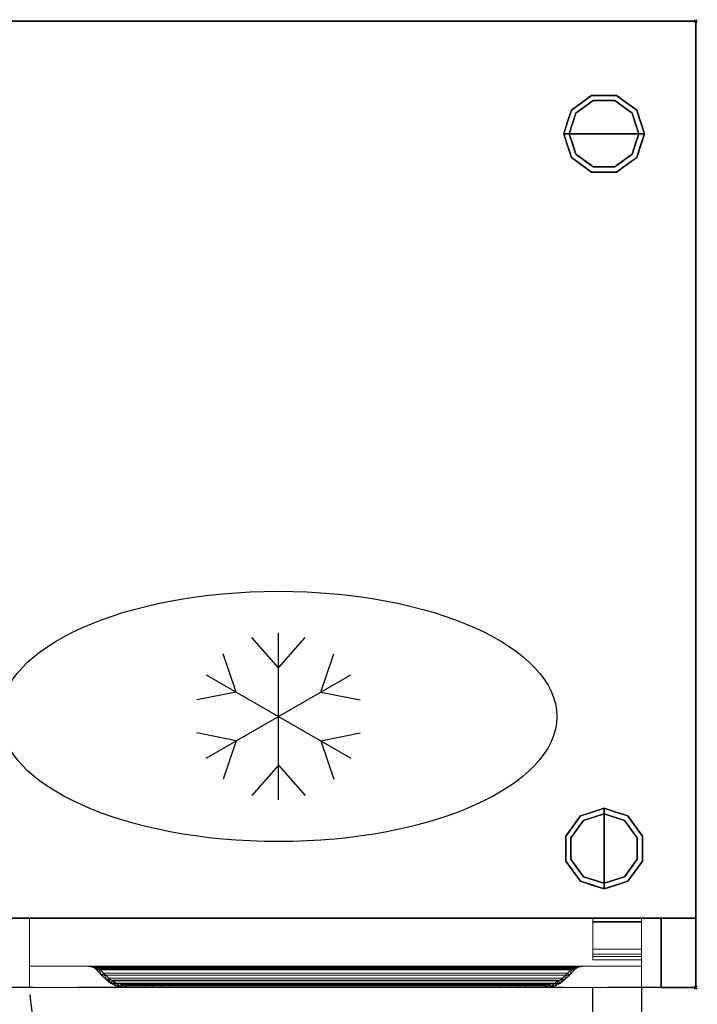
# Model space of a CAD drawing. Units: millimetres. Extents: x -1 to 1796, y -1098 to 1.
# Drawn here: x 1309 to 1796, y -707 to 1 of the extents above; entities that cross this region are included whole.
import ezdxf

# ---------------------------------------------------------------- set-up
doc = ezdxf.new("R2010")
doc.units = ezdxf.units.MM
doc.header["$PDMODE"] = 3
doc.linetypes.add('NASCOSTA', pattern=[9.525, 6.35, -3.175])
for name, color, linetype in [('IQ_200_3D', 1, 'Continuous'), ('IQ_204_2D', 7, 'Continuous'), ('IQ_204_3D', 7, 'Continuous'), ('IQ_INS_3D', 3, 'Continuous')]:
    doc.layers.add(name, color=color, linetype=linetype)

# ---------------------------------------------------------------- blocks, each defined once
blk = doc.blocks.new('hpp_sd_r_2d')
at = {"layer": 'IQ_204_2D', "linetype": 'NASCOSTA', "ltscale": 10}
for p, q in [((405, -403), (405, 0)), ((440, 0), (440, -403)), ((440, -403), (405, -403))]:
    blk.add_line(p, q, dxfattribs=at)
blk.add_arc((441, 38.39), 442.86, 185.62267, 265.33696, dxfattribs=at)
blk = doc.blocks.new('hpp_sd_r_3d')
at = {"layer": 'IQ_200_3D', "lineweight": 9}
mesh = blk.add_polyface(dxfattribs=at)
corners = [(0, -50, 568.83), (0, -50, 47), (0, 0, 47), (0, 0, 675), (0, -34.6, 675), (0, -34.6, 626.33)]
mesh.append_faces([[corners[k] for k in face] for face in [(5, 3, 0)]], dxfattribs={"vtx0": -1, "vtx1": -1})
mesh.append_faces([[corners[k] for k in face] for face in [(5, 4, 3)]], dxfattribs={"vtx2": -1})
mesh.append_faces([[corners[k] for k in face] for face in [(3, 2, 1, 0)]], dxfattribs={"vtx3": -1})
mesh = blk.add_polyface(dxfattribs=at)
corners = [(0, 0, 47), (0, -50, 47), (440, -50, 47), (440, 0, 47)]
mesh.append_faces([[corners[k] for k in face] for face in [(3, 2, 1, 0)]])
mesh = blk.add_polyface(dxfattribs=at)
corners = [(0, 0, 675), (0, 0, 47), (440, 0, 47), (440, 0, 675)]
mesh.append_faces([[corners[k] for k in face] for face in [(3, 2, 1, 0)]])
mesh = blk.add_polyface(dxfattribs=at)
corners = [(0, -34.6, 675), (0, 0, 675), (440, 0, 675), (440, -34.6, 675)]
mesh.append_faces([[corners[k] for k in face] for face in [(3, 2, 1, 0)]])
mesh = blk.add_polyface(dxfattribs=at)
corners = [(440, -50, 568.83), (440, -34.6, 626.33), (440, -34.6, 675), (440, 0, 675), (440, 0, 47), (440, -50, 47)]
mesh.append_faces([[corners[k] for k in face] for face in [(4, 3, 1, 0)]], dxfattribs={"vtx1": -1, "vtx3": -1})
mesh.append_faces([[corners[k] for k in face] for face in [(3, 2, 1), (0, 5, 4)]], dxfattribs={"vtx2": -1})
mesh = blk.add_polyface(dxfattribs=at)
corners = [(440, -34.6, 626.33), (0, -34.6, 626.33), (0, -34.6, 675), (440, -34.6, 675), (48.27, -34.6, 656.6), (391.73, -34.6, 656.6), (392.86, -34.6, 657.73), (395.04, -34.6, 659.62), (397.47, -34.6, 661.17), (400.09, -34.6, 662.35), (39.91, -34.6, 662.35), (42.53, -34.6, 661.17), (44.96, -34.6, 659.62), (47.14, -34.6, 657.73)]
mesh.append_faces([[corners[k] for k in face] for face in [(10, 13, 12, 11)]], dxfattribs={"vtx0": -1})
mesh.append_faces([[corners[k] for k in face] for face in [(13, 10, 1, 4)]], dxfattribs={"vtx0": -1, "vtx1": -1, "vtx2": -1})
mesh.append_faces([[corners[k] for k in face] for face in [(9, 3, 2, 10), (9, 0, 3)]], dxfattribs={"vtx0": -1, "vtx2": -1})
mesh.append_faces([[corners[k] for k in face] for face in [(7, 6, 9, 8)]], dxfattribs={"vtx1": -1})
mesh.append_faces([[corners[k] for k in face] for face in [(2, 1, 10)]], dxfattribs={"vtx1": -1, "vtx2": -1})
mesh.append_faces([[corners[k] for k in face] for face in [(6, 5, 0, 9)]], dxfattribs={"vtx1": -1, "vtx2": -1, "vtx3": -1})
mesh.append_faces([[corners[k] for k in face] for face in [(1, 0, 5, 4)]], dxfattribs={"vtx1": -1, "vtx3": -1})
mesh = blk.add_polyface(dxfattribs=at)
corners = [(0, -50, 568.83), (0, -34.6, 626.33), (440, -34.6, 626.33), (440, -50, 568.83)]
mesh.append_faces([[corners[k] for k in face] for face in [(3, 2, 1, 0)]])
mesh = blk.add_polyface(dxfattribs=at)
corners = [(48.27, -37.26, 656.6), (47.73, -36.73, 657.14), (47.14, -36.25, 657.73), (45.05, -35.22, 659.55), (42.6, -34.74, 661.13), (39.91, -34.6, 662.35), (400.09, -34.6, 662.35), (397.4, -34.74, 661.13), (394.95, -35.22, 659.55), (392.86, -36.25, 657.73), (392.27, -36.73, 657.14), (391.73, -37.26, 656.6)]
mesh.append_faces([[corners[k] for k in face] for face in [(5, 4, 7, 6)]], dxfattribs={"vtx1": -1})
mesh.append_faces([[corners[k] for k in face] for face in [(4, 3, 8, 7), (9, 8, 3, 2), (2, 1, 10, 9)]], dxfattribs={"vtx1": -1, "vtx3": -1})
mesh.append_faces([[corners[k] for k in face] for face in [(1, 0, 11, 10)]], dxfattribs={"vtx3": -1})
mesh = blk.add_polyface(dxfattribs=at)
corners = [(39.91, -34.6, 662.35), (42.6, -34.74, 661.13), (45.05, -35.22, 659.55), (47.14, -36.25, 657.73), (47.14, -34.6, 657.73), (44.96, -34.6, 659.62), (42.53, -34.6, 661.17), (41, -34.66, 661.86), (47.14, -35.09, 657.73), (41.02, -34.6, 661.85)]
mesh.append_faces([[corners[k] for k in face] for face in [(8, 5, 4)]], dxfattribs={"vtx0": -1})
mesh.append_faces([[corners[k] for k in face] for face in [(2, 5, 8)]], dxfattribs={"vtx0": -1, "vtx1": -1, "vtx2": -1})
mesh.append_faces([[corners[k] for k in face] for face in [(1, 6, 5), (6, 1, 7)]], dxfattribs={"vtx0": -1, "vtx2": -1})
mesh.append_faces([[corners[k] for k in face] for face in [(2, 1, 5), (9, 6, 7)]], dxfattribs={"vtx1": -1, "vtx2": -1})
mesh.append_faces([[corners[k] for k in face] for face in [(8, 3, 2), (7, 0, 9)]], dxfattribs={"vtx2": -1})
mesh = blk.add_polyface(dxfattribs=at)
corners = [(47.14, -34.6, 657.73), (47.14, -36.25, 657.73), (47.73, -36.73, 657.14), (48.27, -37.26, 656.6), (51.89, -41.01, 652.98), (55.64, -44.62, 649.23), (58.6, -46.91, 646.27), (61.95, -48.61, 642.92), (65.55, -49.65, 639.32), (69.28, -50, 635.59), (83.58, -50, 621.29), (83.58, -48, 621.29), (69.28, -48, 635.59), (65.92, -47.68, 638.95), (62.68, -46.75, 642.19), (59.67, -45.22, 645.2), (57, -43.16, 647.87), (53.3, -39.59, 651.57), (49.73, -35.89, 655.14), (49.03, -35.21, 655.84), (48.27, -34.6, 656.6)]
mesh.append_faces([[corners[k] for k in face] for face in [(8, 13, 9), (6, 15, 7), (14, 7, 15), (3, 18, 4), (19, 2, 20)]], dxfattribs={"vtx0": -1, "vtx1": -1})
mesh.append_faces([[corners[k] for k in face] for face in [(9, 13, 12), (14, 8, 7), (19, 3, 2), (20, 2, 1)]], dxfattribs={"vtx0": -1, "vtx2": -1})
mesh.append_faces([[corners[k] for k in face] for face in [(16, 15, 6), (14, 13, 8), (17, 16, 5), (6, 5, 16), (18, 17, 4), (5, 4, 17), (19, 18, 3)]], dxfattribs={"vtx1": -1, "vtx2": -1})
mesh.append_faces([[corners[k] for k in face] for face in [(1, 0, 20)]], dxfattribs={"vtx2": -1})
mesh.append_faces([[corners[k] for k in face] for face in [(12, 11, 10, 9)]], dxfattribs={"vtx3": -1})
mesh = blk.add_polyface(dxfattribs=at)
corners = [(390.27, -35.89, 655.14), (390.97, -35.21, 655.84), (391.73, -34.6, 656.6), (48.27, -34.6, 656.6), (49.03, -35.21, 655.84), (49.73, -35.89, 655.14)]
mesh.append_faces([[corners[k] for k in face] for face in [(1, 0, 5, 4), (4, 3, 2, 1)]], dxfattribs={"vtx3": -1})
mesh = blk.add_polyface(dxfattribs=at)
corners = [(391.73, -34.6, 656.6), (390.97, -35.21, 655.84), (390.27, -35.89, 655.14), (386.7, -39.59, 651.57), (383, -43.16, 647.87), (380.33, -45.22, 645.2), (377.32, -46.75, 642.19), (374.08, -47.68, 638.95), (370.72, -48, 635.59), (356.42, -48, 621.29), (356.42, -50, 621.29), (370.72, -50, 635.59), (374.45, -49.65, 639.32), (378.05, -48.61, 642.92), (381.4, -46.91, 646.27), (384.36, -44.62, 649.23), (388.11, -41.01, 652.98), (391.73, -37.26, 656.6), (392.27, -36.73, 657.14), (392.86, -36.25, 657.73), (392.86, -34.6, 657.73)]
mesh.append_faces([[corners[k] for k in face] for face in [(8, 11, 10, 9)]], dxfattribs={"vtx0": -1})
mesh.append_faces([[corners[k] for k in face] for face in [(4, 14, 5), (18, 0, 19), (0, 18, 1), (3, 15, 4), (14, 4, 15)]], dxfattribs={"vtx0": -1, "vtx1": -1})
mesh.append_faces([[corners[k] for k in face] for face in [(6, 13, 12), (13, 6, 5), (11, 8, 7), (7, 12, 11), (2, 17, 16)]], dxfattribs={"vtx0": -1, "vtx2": -1})
mesh.append_faces([[corners[k] for k in face] for face in [(14, 13, 5), (7, 6, 12), (18, 17, 1), (16, 15, 3), (3, 2, 16), (2, 1, 17)]], dxfattribs={"vtx1": -1, "vtx2": -1})
mesh.append_faces([[corners[k] for k in face] for face in [(0, 20, 19)]], dxfattribs={"vtx2": -1})
mesh = blk.add_polyface(dxfattribs=at)
corners = [(392.86, -34.6, 657.73), (392.86, -36.25, 657.73), (394.95, -35.22, 659.55), (397.4, -34.74, 661.13), (400.09, -34.6, 662.35), (397.47, -34.6, 661.17), (395.04, -34.6, 659.62), (392.86, -35.09, 657.73), (399, -34.66, 661.86), (398.98, -34.6, 661.85)]
mesh.append_faces([[corners[k] for k in face] for face in [(6, 7, 0), (7, 2, 1)]], dxfattribs={"vtx0": -1})
mesh.append_faces([[corners[k] for k in face] for face in [(2, 7, 6)]], dxfattribs={"vtx0": -1, "vtx1": -1, "vtx2": -1})
mesh.append_faces([[corners[k] for k in face] for face in [(8, 5, 9)]], dxfattribs={"vtx0": -1, "vtx2": -1})
mesh.append_faces([[corners[k] for k in face] for face in [(8, 3, 5), (6, 5, 3), (3, 2, 6)]], dxfattribs={"vtx1": -1, "vtx2": -1})
mesh.append_faces([[corners[k] for k in face] for face in [(9, 4, 8)]], dxfattribs={"vtx2": -1})
mesh = blk.add_polyface(dxfattribs=at)
corners = [(391.73, -37.26, 656.6), (388.11, -41.01, 652.98), (384.36, -44.62, 649.23), (55.64, -44.62, 649.23), (51.89, -41.01, 652.98), (48.27, -37.26, 656.6)]
mesh.append_faces([[corners[k] for k in face] for face in [(1, 0, 5, 4), (4, 3, 2, 1)]], dxfattribs={"vtx3": -1})
mesh = blk.add_polyface(dxfattribs=at)
corners = [(383, -43.16, 647.87), (386.7, -39.59, 651.57), (390.27, -35.89, 655.14), (49.73, -35.89, 655.14), (53.3, -39.59, 651.57), (57, -43.16, 647.87)]
mesh.append_faces([[corners[k] for k in face] for face in [(1, 0, 5, 4), (4, 3, 2, 1)]], dxfattribs={"vtx3": -1})
mesh = blk.add_polyface(dxfattribs=at)
corners = [(384.36, -44.62, 649.23), (381.4, -46.91, 646.27), (378.05, -48.61, 642.92), (374.45, -49.65, 639.32), (370.72, -50, 635.59), (69.28, -50, 635.59), (65.55, -49.65, 639.32), (61.95, -48.61, 642.92), (58.6, -46.91, 646.27), (55.64, -44.62, 649.23)]
mesh.append_faces([[corners[k] for k in face] for face in [(4, 3, 6, 5)]], dxfattribs={"vtx1": -1})
mesh.append_faces([[corners[k] for k in face] for face in [(2, 1, 8, 7), (7, 6, 3, 2)]], dxfattribs={"vtx1": -1, "vtx3": -1})
mesh.append_faces([[corners[k] for k in face] for face in [(1, 0, 9, 8)]], dxfattribs={"vtx3": -1})
mesh = blk.add_polyface(dxfattribs=at)
corners = [(370.72, -48, 635.59), (374.08, -47.68, 638.95), (377.32, -46.75, 642.19), (380.33, -45.22, 645.2), (383, -43.16, 647.87), (57, -43.16, 647.87), (59.67, -45.22, 645.2), (62.68, -46.75, 642.19), (65.92, -47.68, 638.95), (69.28, -48, 635.59)]
mesh.append_faces([[corners[k] for k in face] for face in [(9, 8, 1, 0)]], dxfattribs={"vtx1": -1})
mesh.append_faces([[corners[k] for k in face] for face in [(2, 1, 8, 7), (7, 6, 3, 2)]], dxfattribs={"vtx1": -1, "vtx3": -1})
mesh.append_faces([[corners[k] for k in face] for face in [(6, 5, 4, 3)]], dxfattribs={"vtx3": -1})
mesh = blk.add_polyface(dxfattribs=at)
corners = [(338.74, -48, 613.97), (345.21, -48, 614.82), (351.24, -48, 617.32), (356.42, -48, 621.29), (370.72, -48, 635.59), (69.28, -48, 635.59), (83.58, -48, 621.29), (88.76, -48, 617.32), (94.79, -48, 614.82), (101.26, -48, 613.97)]
mesh.append_faces([[corners[k] for k in face] for face in [(6, 9, 8, 7)]], dxfattribs={"vtx0": -1})
mesh.append_faces([[corners[k] for k in face] for face in [(4, 9, 6, 5)]], dxfattribs={"vtx0": -1, "vtx1": -1})
mesh.append_faces([[corners[k] for k in face] for face in [(9, 4, 3, 0)]], dxfattribs={"vtx0": -1, "vtx2": -1})
mesh.append_faces([[corners[k] for k in face] for face in [(2, 1, 0, 3)]], dxfattribs={"vtx2": -1})
mesh = blk.add_polyface(dxfattribs=at)
corners = [(83.58, -50, 621.29), (88.76, -50, 617.32), (94.79, -50, 614.82), (101.26, -50, 613.97), (101.26, -48, 613.97), (94.79, -48, 614.82), (88.76, -48, 617.32), (83.58, -48, 621.29)]
mesh.append_faces([[corners[k] for k in face] for face in [(7, 6, 1, 0)]], dxfattribs={"vtx1": -1})
mesh.append_faces([[corners[k] for k in face] for face in [(6, 5, 2, 1)]], dxfattribs={"vtx1": -1, "vtx3": -1})
mesh.append_faces([[corners[k] for k in face] for face in [(5, 4, 3, 2)]], dxfattribs={"vtx3": -1})
mesh = blk.add_polyface(dxfattribs=at)
corners = [(101.26, -50, 613.97), (338.74, -50, 613.97), (338.74, -48, 613.97), (101.26, -48, 613.97)]
mesh.append_faces([[corners[k] for k in face] for face in [(3, 2, 1, 0)]])
mesh = blk.add_polyface(dxfattribs=at)
corners = [(356.42, -48, 621.29), (351.24, -48, 617.32), (345.21, -48, 614.82), (338.74, -48, 613.97), (338.74, -50, 613.97), (345.21, -50, 614.82), (351.24, -50, 617.32), (356.42, -50, 621.29)]
mesh.append_faces([[corners[k] for k in face] for face in [(3, 2, 5, 4)]], dxfattribs={"vtx1": -1})
mesh.append_faces([[corners[k] for k in face] for face in [(2, 1, 6, 5)]], dxfattribs={"vtx1": -1, "vtx3": -1})
mesh.append_faces([[corners[k] for k in face] for face in [(1, 0, 7, 6)]], dxfattribs={"vtx3": -1})
mesh = blk.add_polyface(dxfattribs=at)
corners = [(0, -50, 47), (0, -50, 568.83), (440, -50, 568.83), (440, -50, 47)]
mesh.append_faces([[corners[k] for k in face] for face in [(3, 2, 1, 0)]])
mesh = blk.add_polyface(dxfattribs=at)
corners = [(370.72, -50, 635.59), (356.42, -50, 621.29), (351.24, -50, 617.32), (345.21, -50, 614.82), (338.74, -50, 613.97), (101.26, -50, 613.97), (94.79, -50, 614.82), (88.76, -50, 617.32), (83.58, -50, 621.29), (69.28, -50, 635.59)]
mesh.append_faces([[corners[k] for k in face] for face in [(2, 4, 3), (6, 8, 7)]], dxfattribs={"vtx0": -1})
mesh.append_faces([[corners[k] for k in face] for face in [(5, 4, 0, 9), (6, 5, 9, 8)]], dxfattribs={"vtx1": -1, "vtx3": -1})
mesh.append_faces([[corners[k] for k in face] for face in [(2, 1, 0, 4)]], dxfattribs={"vtx2": -1, "vtx3": -1})
at = {"layer": 'IQ_204_3D', "lineweight": 9}
mesh = blk.add_polyface(dxfattribs=at)
corners = [(405, -22.26, 38), (405, -27.5, 38), (405, -27.5, 44.5), (405, -30, 44.5), (405, -30, 35.5), (405, -2.5, 35.5), (405, -2.5, 15.5), (405, 0, 15.5), (405, 0, 38), (405, -26, 44.5), (405, -2.5, 44.5), (405, -2.5, 41.25), (405, 0, 41.25), (405, 0, 47), (405, -26, 47), (405, -2.95, 676), (405, 0, 676), (405, 0, 688.5), (405, -2.5, 688.5), (405, -2.5, 678.5), (405, -26, 678.5), (405, -26, 676)]
mesh.append_faces([[corners[k] for k in face] for face in [(13, 10, 9, 14), (19, 15, 21, 20), (16, 19, 18, 17)]], dxfattribs={"vtx0": -1})
mesh.append_faces([[corners[k] for k in face] for face in [(19, 16, 15)]], dxfattribs={"vtx0": -1, "vtx2": -1})
mesh.append_faces([[corners[k] for k in face] for face in [(0, 8, 5)]], dxfattribs={"vtx1": -1, "vtx2": -1})
mesh.append_faces([[corners[k] for k in face] for face in [(5, 4, 1, 0)]], dxfattribs={"vtx1": -1, "vtx3": -1})
mesh.append_faces([[corners[k] for k in face] for face in [(4, 3, 2, 1), (8, 7, 6, 5), (13, 12, 11, 10)]], dxfattribs={"vtx3": -1})
mesh = blk.add_polyface(dxfattribs=at)
corners = [(405, 0, 15.5), (405, -2.5, 15.5), (440, -2.5, 15.5), (440, 0, 15.5)]
mesh.append_faces([[corners[k] for k in face] for face in [(3, 2, 1, 0)]])
mesh = blk.add_polyface(dxfattribs=at)
corners = [(405, 0, 38), (405, 0, 15.5), (440, 0, 15.5), (440, 0, 38)]
mesh.append_faces([[corners[k] for k in face] for face in [(3, 2, 1, 0)]])
mesh = blk.add_polyface(dxfattribs=at)
corners = [(405, -22.26, 38), (405, 0, 38), (440, 0, 38), (440, -22.26, 38)]
mesh.append_faces([[corners[k] for k in face] for face in [(3, 2, 1, 0)]])
mesh = blk.add_polyface(dxfattribs=at)
corners = [(405, 0, 47), (405, 0, 41.25), (440, 0, 41.25), (440, 0, 47)]
mesh.append_faces([[corners[k] for k in face] for face in [(3, 2, 1, 0)]])
mesh = blk.add_polyface(dxfattribs=at)
corners = [(405, -26, 47), (405, 0, 47), (440, 0, 47), (440, -26, 47)]
mesh.append_faces([[corners[k] for k in face] for face in [(3, 2, 1, 0)]])
mesh = blk.add_polyface(dxfattribs=at)
corners = [(405, 0, 41.25), (405, -2.5, 41.25), (440, -2.5, 41.25), (440, 0, 41.25)]
mesh.append_faces([[corners[k] for k in face] for face in [(3, 2, 1, 0)]])
mesh = blk.add_polyface(dxfattribs=at)
corners = [(405, 0, 676), (405, -2.95, 676), (440, -2.95, 676), (440, 0, 676)]
mesh.append_faces([[corners[k] for k in face] for face in [(3, 2, 1, 0)]])
mesh = blk.add_polyface(dxfattribs=at)
corners = [(405, 0, 688.5), (405, 0, 676), (440, 0, 676), (440, 0, 688.5)]
mesh.append_faces([[corners[k] for k in face] for face in [(3, 2, 1, 0)]])
mesh = blk.add_polyface(dxfattribs=at)
corners = [(405, -2.5, 688.5), (405, 0, 688.5), (440, 0, 688.5), (440, -2.5, 688.5)]
mesh.append_faces([[corners[k] for k in face] for face in [(3, 2, 1, 0)]])
mesh = blk.add_polyface(dxfattribs=at)
corners = [(405, -2.5, 35.5), (405, -30, 35.5), (440, -30, 35.5), (440, -2.5, 35.5)]
mesh.append_faces([[corners[k] for k in face] for face in [(3, 2, 1, 0)]])
mesh = blk.add_polyface(dxfattribs=at)
corners = [(405, -2.5, 15.5), (405, -2.5, 35.5), (440, -2.5, 35.5), (440, -2.5, 15.5)]
mesh.append_faces([[corners[k] for k in face] for face in [(3, 2, 1, 0)]])
mesh = blk.add_polyface(dxfattribs=at)
corners = [(405, -2.5, 44.5), (405, -26, 44.5), (440, -26, 44.5), (440, -2.5, 44.5)]
mesh.append_faces([[corners[k] for k in face] for face in [(3, 2, 1, 0)]])
mesh = blk.add_polyface(dxfattribs=at)
corners = [(405, -2.5, 41.25), (405, -2.5, 44.5), (440, -2.5, 44.5), (440, -2.5, 41.25)]
mesh.append_faces([[corners[k] for k in face] for face in [(3, 2, 1, 0)]])
mesh = blk.add_polyface(dxfattribs=at)
corners = [(405, -2.5, 678.5), (405, -2.5, 688.5), (440, -2.5, 688.5), (440, -2.5, 678.5)]
mesh.append_faces([[corners[k] for k in face] for face in [(3, 2, 1, 0)]])
mesh = blk.add_polyface(dxfattribs=at)
corners = [(405, -26, 678.5), (405, -2.5, 678.5), (440, -2.5, 678.5), (440, -26, 678.5)]
mesh.append_faces([[corners[k] for k in face] for face in [(3, 2, 1, 0)]])
mesh = blk.add_polyface(dxfattribs=at)
corners = [(405, -2.95, 676), (405, -26, 676), (440, -26, 676), (440, -2.95, 676)]
mesh.append_faces([[corners[k] for k in face] for face in [(3, 2, 1, 0)]])
mesh = blk.add_polyface(dxfattribs=at)
corners = [(440, -22.26, 38), (440, 0, 38), (440, 0, 15.5), (440, -2.5, 15.5), (440, -2.5, 35.5), (440, -30, 35.5), (440, -30, 44.5), (440, -27.5, 44.5), (440, -27.5, 38), (440, -26, 44.5), (440, -26, 47), (440, 0, 47), (440, 0, 41.25), (440, -2.5, 41.25), (440, -2.5, 44.5), (440, -2.95, 676), (440, -26, 676), (440, -26, 678.5), (440, -2.5, 678.5), (440, -2.5, 688.5), (440, 0, 688.5), (440, 0, 676)]
mesh.append_faces([[corners[k] for k in face] for face in [(5, 8, 7, 6), (11, 14, 13, 12)]], dxfattribs={"vtx0": -1})
mesh.append_faces([[corners[k] for k in face] for face in [(18, 15, 21)]], dxfattribs={"vtx0": -1, "vtx2": -1})
mesh.append_faces([[corners[k] for k in face] for face in [(19, 18, 21, 20), (16, 15, 18, 17)]], dxfattribs={"vtx1": -1})
mesh.append_faces([[corners[k] for k in face] for face in [(0, 8, 5)]], dxfattribs={"vtx1": -1, "vtx2": -1})
mesh.append_faces([[corners[k] for k in face] for face in [(5, 4, 1, 0)]], dxfattribs={"vtx1": -1, "vtx3": -1})
mesh.append_faces([[corners[k] for k in face] for face in [(3, 2, 1, 4)]], dxfattribs={"vtx2": -1})
mesh.append_faces([[corners[k] for k in face] for face in [(11, 10, 9, 14)]], dxfattribs={"vtx3": -1})
mesh = blk.add_polyface(dxfattribs=at)
corners = [(405, -27.5, 38), (405, -22.26, 38), (440, -22.26, 38), (440, -27.5, 38)]
mesh.append_faces([[corners[k] for k in face] for face in [(3, 2, 1, 0)]])
mesh = blk.add_polyface(dxfattribs=at)
corners = [(405, -26, 44.5), (405, -26, 47), (440, -26, 47), (440, -26, 44.5)]
mesh.append_faces([[corners[k] for k in face] for face in [(3, 2, 1, 0)]])
mesh = blk.add_polyface(dxfattribs=at)
corners = [(405, -26, 676), (405, -26, 678.5), (440, -26, 678.5), (440, -26, 676)]
mesh.append_faces([[corners[k] for k in face] for face in [(3, 2, 1, 0)]])
mesh = blk.add_polyface(dxfattribs=at)
corners = [(405, -27.5, 44.5), (405, -27.5, 38), (440, -27.5, 38), (440, -27.5, 44.5)]
mesh.append_faces([[corners[k] for k in face] for face in [(3, 2, 1, 0)]])
mesh = blk.add_polyface(dxfattribs=at)
corners = [(405, -30, 44.5), (405, -27.5, 44.5), (440, -27.5, 44.5), (440, -30, 44.5)]
mesh.append_faces([[corners[k] for k in face] for face in [(3, 2, 1, 0)]])
mesh = blk.add_polyface(dxfattribs=at)
corners = [(405, -30, 35.5), (405, -30, 44.5), (440, -30, 44.5), (440, -30, 35.5)]
mesh.append_faces([[corners[k] for k in face] for face in [(3, 2, 1, 0)]])
blk = doc.blocks.new('ice_ref')
at = {"layer": 'IQ_204_2D'}
for p, q in [((0, 35), (-19.12, 56.87)), ((0, -60), (0, 60)), ((0, 35), (19.12, 56.87)), ((-30.31, 17.5), (-39.7, 44.99)), ((30.31, 17.5), (39.7, 44.99)), ((-51.96, -30), (51.96, 30)), ((-51.96, 30), (51.96, -30)), ((-30.31, 17.5), (-58.81, 11.88)), ((30.31, 17.5), (58.81, 11.88)), ((-30.31, -17.5), (-58.81, -11.88)), ((30.31, -17.5), (58.81, -11.88)), ((-30.31, -17.5), (-39.7, -44.99)), ((30.31, -17.5), (39.7, -44.99)), ((0, -35), (-19.12, -56.87)), ((0, -35), (19.12, -56.87))]:
    blk.add_line(p, q, dxfattribs=at)
blk.add_ellipse((0, 0), major_axis=(-200, 0), ratio=0.45, dxfattribs=at)

msp = doc.modelspace()

# ---------------------------------------------------------------- linework, layer by layer
at = {"layer": 'IQ_200_3D'}
for points in [[(1795, -645, 150), (0, -645, 150), (0, 0, 150), (1795, 0, 150)], [(1795, 0, 150), (0, 0, 150), (0, 0, 850), (1795, 0, 850)], [(1795, -645, 198), (1795, -695, 198), (1770, -695, 198), (1770, -645, 198)], [(1770, -645, 850), (1770, -645, 198), (1770, -695, 198), (1770, -695, 850)], [(1770, -695, 850), (1770, -695, 198), (1795, -695, 198), (1795, -695, 850)]]:
    msp.add_3dface(points, dxfattribs=at)
for points, invisible_edges in [([(1795, -645, 198), (1795, 0, 850), (1795, -695, 850), (1795, -695, 198)], 1), ([(1795, 0, 150), (1795, 0, 850), (1795, -645, 198), (1795, -645, 150)], 2), ([(25, -645, 198), (0, -645, 198), (0, -645, 150), (1795, -645, 150)], 8), ([(1795, -645, 150), (1795, -645, 198), (1770, -645, 198), (25, -645, 198)], 12), ([(1770, -645, 198), (1770, -645, 850), (25, -645, 850), (25, -645, 198)], 8), ([(1770, -645, 198), (1770, -645, 850), (25, -645, 850), (25, -645, 198)], 4)]:
    msp.add_3dface(points, dxfattribs=dict(at, invisible_edges=invisible_edges))
at = {"layer": 'IQ_204_2D', "linetype": 'NASCOSTA', "ltscale": 10}
msp.add_line((0, -645), (1795, -645), dxfattribs=at)
at = {"layer": 'IQ_204_2D', "color": 7, "linetype": 'NASCOSTA', "ltscale": 10}
msp.add_lwpolyline([(0, 0), (1795, 0), (1795, -695), (0, -695)], close=True, dxfattribs=at)
at = {"layer": 'IQ_204_3D'}
for points, invisible_edges in [([(1705.54, -63.95, 25), (1720.04, -53.42, 25), (1721.27, -57.22, 25), (1708.77, -66.31, 25)], 10), ([(1712.79, -58.69, 150), (1720.04, -53.42, 150), (1720.04, -53.42, 25), (1712.79, -58.69, 25)], 10), ([(1729, -53.42, 25), (1720.04, -53.42, 25), (1720.04, -53.42, 150), (1729, -53.42, 150)], 10), ([(1720.04, -53.42, 25), (1737.96, -53.42, 25), (1736.73, -57.22, 25), (1721.27, -57.22, 25)], 10), ([(1737.96, -53.42, 25), (1729, -53.42, 25), (1729, -53.42, 150), (1737.96, -53.42, 150)], 10), ([(1736.73, -57.22, 25), (1737.96, -53.42, 25), (1752.46, -63.95, 25), (1749.23, -66.31, 25)], 5), ([(1737.96, -53.42, 150), (1745.21, -58.69, 150), (1745.21, -58.69, 25), (1737.96, -53.42, 25)], 10), ([(1721.27, -57.22), (1729, -81), (1704, -81), (1708.77, -66.31)], 1), ([(1705.54, -63.95, 150), (1712.79, -58.69, 150), (1712.79, -58.69, 25), (1705.54, -63.95, 25)], 10), ([(1708.77, -66.31), (1708.77, -66.31, 25), (1715.02, -61.76, 25), (1715.02, -61.76)], 5), ([(1715.02, -61.76), (1715.02, -61.76, 25), (1721.27, -57.22, 25), (1721.27, -57.22)], 5), ([(1721.27, -57.22), (1721.27, -57.22, 25), (1729, -57.22, 25), (1729, -57.22)], 5), ([(1729, -81), (1729, -81), (1721.27, -57.22), (1736.73, -57.22)], 11), ([(1729, -57.22), (1729, -57.22, 25), (1736.73, -57.22, 25), (1736.73, -57.22)], 5), ([(1754, -81), (1729, -81), (1736.73, -57.22), (1749.23, -66.31)], 2), ([(1742.98, -61.76), (1736.73, -57.22), (1736.73, -57.22, 25), (1742.98, -61.76, 25)], 10), ([(1749.23, -66.31), (1742.98, -61.76), (1742.98, -61.76, 25), (1749.23, -66.31, 25)], 10), ([(1752.46, -63.95, 25), (1745.21, -58.69, 25), (1745.21, -58.69, 150), (1752.46, -63.95, 150)], 10), ([(1700, -81, 25), (1705.54, -63.95, 25), (1708.77, -66.31, 25), (1704, -81, 25)], 2), ([(1705.54, -63.95, 25), (1702.77, -72.48, 25), (1702.77, -72.48, 150), (1705.54, -63.95, 150)], 10), ([(1706.39, -73.65), (1706.39, -73.65, 25), (1708.77, -66.31, 25), (1708.77, -66.31)], 5), ([(1749.23, -66.31, 25), (1752.46, -63.95, 25), (1758, -81, 25), (1754, -81, 25)], 1), ([(1751.68, -73.87), (1751.68, -73.87), (1749.23, -66.31), (1751.61, -73.65, 25)], 13), ([(1749.23, -66.31, 25), (1749.23, -66.31, 25), (1751.61, -73.65, 25), (1749.23, -66.31)], 13), ([(1752.46, -63.95, 25), (1752.46, -63.95, 25), (1752.46, -63.95, 150), (1754.07, -68.92, 25)], 6), ([(1755.23, -72.48, 150), (1755.23, -72.48, 150), (1754.07, -68.92, 25), (1752.46, -63.95, 150)], 6), ([(1755.23, -72.48, 150), (1755.23, -72.48, 150), (1755.69, -73.88, 25), (1754.07, -68.92, 25)], 11), ([(1702.77, -72.48, 150), (1702.77, -72.48, 25), (1700, -81, 25), (1700, -81, 150)], 1), ([(1704, -81), (1704, -81, 25), (1706.39, -73.65, 25), (1706.39, -73.65)], 4), ([(1751.61, -73.65, 25), (1751.61, -73.65, 25), (1754, -81, 25), (1751.68, -73.87)], 13), ([(1754, -81, 25), (1754, -81, 25), (1754, -81), (1751.68, -73.87)], 9), ([(1755.23, -72.48, 150), (1755.23, -72.48, 150), (1758, -81, 150), (1755.69, -73.88, 25)], 13), ([(1758, -81, 150), (1758, -81, 150), (1758, -81, 25), (1755.69, -73.88, 25)], 9), ([(1700, -81, 150), (1700, -81, 150), (1700, -81, 25), (1702.31, -88.12, 25)], 9), ([(1702.77, -89.52, 150), (1702.77, -89.52, 150), (1700, -81, 150), (1702.31, -88.12, 25)], 13), ([(1700, -81, 25), (1704, -81, 25), (1708.77, -95.69, 25), (1705.54, -98.05, 25)], 4), ([(1706.39, -88.35, 25), (1706.39, -88.35, 25), (1704, -81, 25), (1706.32, -88.13)], 13), ([(1704, -81, 25), (1704, -81, 25), (1704, -81), (1706.32, -88.13)], 9), ([(1704, -81), (1729, -81), (1721.27, -104.78), (1708.77, -95.69)], 2), ([(1721.27, -104.78), (1721.27, -104.78), (1729, -81), (1736.73, -104.78)], 6), ([(1736.73, -104.78), (1729, -81), (1754, -81), (1749.23, -95.69)], 1), ([(1749.23, -95.69, 25), (1754, -81, 25), (1758, -81, 25), (1752.46, -98.05, 25)], 8), ([(1754, -81, 25), (1754, -81, 25), (1751.61, -88.35, 25), (1751.68, -88.13)], 13), ([(1751.68, -88.13), (1751.68, -88.13), (1754, -81), (1754, -81, 25)], 9), ([(1755.23, -89.52, 25), (1755.23, -89.52, 25), (1758, -81, 25), (1755.69, -88.12, 150)], 13), ([(1758, -81, 150), (1758, -81, 150), (1755.69, -88.12, 150), (1758, -81, 25)], 4), ([(1702.77, -89.52, 150), (1702.77, -89.52, 150), (1702.31, -88.12, 25), (1703.93, -93.08, 25)], 11), ([(1702.77, -89.52, 150), (1702.77, -89.52, 150), (1703.93, -93.08, 25), (1705.54, -98.05, 150)], 6), ([(1706.32, -88.13), (1706.32, -88.13), (1708.77, -95.69), (1706.39, -88.35, 25)], 13), ([(1708.77, -95.69, 25), (1708.77, -95.69, 25), (1706.39, -88.35, 25), (1708.77, -95.69)], 13), ([(1751.68, -88.13), (1751.68, -88.13), (1751.61, -88.35, 25), (1749.23, -95.69)], 6), ([(1749.23, -95.69), (1749.23, -95.69), (1751.61, -88.35, 25), (1749.23, -95.69, 25)], 11), ([(1755.23, -89.52, 25), (1755.23, -89.52, 25), (1754.07, -93.08, 150), (1752.46, -98.05, 25)], 6), ([(1755.23, -89.52, 25), (1755.23, -89.52, 25), (1755.69, -88.12, 150), (1754.07, -93.08, 150)], 11), ([(1705.54, -98.05, 25), (1705.54, -98.05, 25), (1705.54, -98.05, 150), (1703.93, -93.08, 25)], 6), ([(1705.54, -98.05, 25), (1708.77, -95.69, 25), (1721.27, -104.78, 25), (1720.04, -108.58, 25)], 5), ([(1712.79, -103.31, 150), (1705.54, -98.05, 150), (1705.54, -98.05, 25), (1712.79, -103.31, 25)], 10), ([(1708.77, -95.69, 25), (1708.77, -95.69), (1715.02, -100.24), (1715.02, -100.24, 25)], 5), ([(1736.73, -104.78, 25), (1749.23, -95.69, 25), (1752.46, -98.05, 25), (1737.96, -108.58, 25)], 10), ([(1749.23, -95.69), (1749.23, -95.69, 25), (1742.98, -100.24, 25), (1742.98, -100.24)], 5), ([(1745.21, -103.31, 25), (1752.46, -98.05, 25), (1752.46, -98.05, 150), (1745.21, -103.31, 150)], 10), ([(1752.46, -98.05, 150), (1752.46, -98.05, 150), (1752.46, -98.05, 25), (1754.07, -93.08, 150)], 6), ([(1712.79, -103.31, 25), (1720.04, -108.58, 25), (1720.04, -108.58, 150), (1712.79, -103.31, 150)], 10), ([(1715.02, -100.24, 25), (1715.02, -100.24), (1721.27, -104.78), (1721.27, -104.78, 25)], 5), ([(1720.04, -108.58, 25), (1721.27, -104.78, 25), (1736.73, -104.78, 25), (1737.96, -108.58, 25)], 5), ([(1721.27, -104.78), (1729, -104.78), (1736.73, -104.78, 25), (1729, -104.78, 25)], 10), ([(1729, -104.78, 25), (1729, -104.78, 25), (1721.27, -104.78, 25), (1721.27, -104.78)], 13), ([(1736.73, -104.78, 25), (1736.73, -104.78, 25), (1729, -104.78), (1736.73, -104.78)], 11), ([(1736.73, -104.78, 25), (1736.73, -104.78), (1742.98, -100.24), (1742.98, -100.24, 25)], 5), ([(1737.96, -108.58, 25), (1745.21, -103.31, 25), (1745.21, -103.31, 150), (1737.96, -108.58, 150)], 10), ([(1729, -108.58, 150), (1720.04, -108.58, 150), (1720.04, -108.58, 25), (1729, -108.58, 25)], 10), ([(1729, -108.58, 25), (1737.96, -108.58, 25), (1737.96, -108.58, 150), (1729, -108.58, 150)], 10), ([(1729, -566, 25), (1729, -570, 25), (1714.31, -574.77, 25), (1711.95, -571.54, 25)], 4), ([(1720.48, -568.77, 150), (1720.48, -568.77, 150), (1729, -566, 150), (1721.88, -568.31, 25)], 13), ([(1729, -566, 150), (1729, -566, 150), (1729, -566, 25), (1721.88, -568.31, 25)], 9), ([(1737.52, -568.77, 150), (1737.52, -568.77, 25), (1729, -566, 25), (1729, -566, 150)], 1), ([(1729, -566, 25), (1746.05, -571.54, 25), (1743.69, -574.77, 25), (1729, -570, 25)], 2), ([(1711.95, -571.54, 25), (1714.31, -574.77, 25), (1705.22, -587.27, 25), (1701.42, -586.04, 25)], 5), ([(1729, -570), (1729, -595), (1705.22, -587.27), (1714.31, -574.77)], 2), ([(1706.69, -578.79, 150), (1711.95, -571.54, 150), (1711.95, -571.54, 25), (1706.69, -578.79, 25)], 10), ([(1720.48, -568.77, 150), (1720.48, -568.77, 150), (1716.92, -569.93, 25), (1711.95, -571.54, 150)], 6), ([(1711.95, -571.54, 25), (1711.95, -571.54, 25), (1711.95, -571.54, 150), (1716.92, -569.93, 25)], 6), ([(1721.87, -572.32), (1721.87, -572.32), (1714.31, -574.77), (1721.65, -572.39, 25)], 13), ([(1714.31, -574.77, 25), (1714.31, -574.77, 25), (1721.65, -572.39, 25), (1714.31, -574.77)], 13), ([(1720.48, -568.77, 150), (1720.48, -568.77, 150), (1721.88, -568.31, 25), (1716.92, -569.93, 25)], 11), ([(1721.65, -572.39, 25), (1721.65, -572.39, 25), (1729, -570, 25), (1721.87, -572.32)], 13), ([(1729, -570, 25), (1729, -570, 25), (1729, -570), (1721.87, -572.32)], 9), ([(1729, -570), (1729, -570, 25), (1736.35, -572.39, 25), (1736.35, -572.39)], 4), ([(1752.78, -587.27), (1729, -595), (1729, -570), (1743.69, -574.77)], 1), ([(1736.35, -572.39), (1736.35, -572.39, 25), (1743.69, -574.77, 25), (1743.69, -574.77)], 5), ([(1746.05, -571.54, 25), (1737.52, -568.77, 25), (1737.52, -568.77, 150), (1746.05, -571.54, 150)], 10), ([(1746.05, -571.54, 25), (1756.58, -586.04, 25), (1752.78, -587.27, 25), (1743.69, -574.77, 25)], 10), ([(1746.05, -571.54, 150), (1751.31, -578.79, 150), (1751.31, -578.79, 25), (1746.05, -571.54, 25)], 10), ([(1706.69, -578.79, 25), (1701.42, -586.04, 25), (1701.42, -586.04, 150), (1706.69, -578.79, 150)], 10), ([(1714.31, -574.77, 25), (1714.31, -574.77), (1709.76, -581.02), (1709.76, -581.02, 25)], 5), ([(1743.69, -574.77), (1743.69, -574.77, 25), (1748.24, -581.02, 25), (1748.24, -581.02)], 5), ([(1751.31, -578.79, 150), (1756.58, -586.04, 150), (1756.58, -586.04, 25), (1751.31, -578.79, 25)], 10), ([(1701.42, -595, 150), (1701.42, -586.04, 150), (1701.42, -586.04, 25), (1701.42, -595, 25)], 10), ([(1701.42, -586.04, 25), (1705.22, -587.27, 25), (1705.22, -602.73, 25), (1701.42, -603.96, 25)], 5), ([(1709.76, -581.02, 25), (1709.76, -581.02), (1705.22, -587.27), (1705.22, -587.27, 25)], 5), ([(1705.22, -587.27), (1705.22, -595), (1705.22, -602.73, 25), (1705.22, -595, 25)], 10), ([(1705.22, -595, 25), (1705.22, -595, 25), (1705.22, -587.27, 25), (1705.22, -587.27)], 13), ([(1705.22, -587.27), (1705.22, -587.27), (1729, -595), (1705.22, -602.73)], 6), ([(1729, -595), (1729, -595), (1752.78, -587.27), (1752.78, -602.73)], 11), ([(1748.24, -581.02), (1748.24, -581.02, 25), (1752.78, -587.27, 25), (1752.78, -587.27)], 5), ([(1756.58, -586.04, 25), (1756.58, -603.96, 25), (1752.78, -602.73, 25), (1752.78, -587.27, 25)], 10), ([(1752.78, -587.27), (1752.78, -587.27, 25), (1752.78, -595, 25), (1752.78, -595)], 5), ([(1756.58, -595, 25), (1756.58, -586.04, 25), (1756.58, -586.04, 150), (1756.58, -595, 150)], 10), ([(1701.42, -595, 25), (1701.42, -603.96, 25), (1701.42, -603.96, 150), (1701.42, -595, 150)], 10), ([(1705.22, -602.73, 25), (1705.22, -602.73, 25), (1705.22, -595), (1705.22, -602.73)], 11), ([(1705.22, -602.73), (1729, -595), (1729, -620), (1714.31, -615.23)], 1), ([(1729, -620), (1729, -595), (1752.78, -602.73), (1743.69, -615.23)], 2), ([(1752.78, -595), (1752.78, -595, 25), (1752.78, -602.73, 25), (1752.78, -602.73)], 5), ([(1756.58, -603.96, 25), (1756.58, -595, 25), (1756.58, -595, 150), (1756.58, -603.96, 150)], 10), ([(1705.22, -602.73, 25), (1714.31, -615.23, 25), (1711.95, -618.46, 25), (1701.42, -603.96, 25)], 10), ([(1701.42, -603.96, 25), (1706.69, -611.21, 25), (1706.69, -611.21, 150), (1701.42, -603.96, 150)], 10), ([(1705.22, -602.73, 25), (1705.22, -602.73), (1709.76, -608.98), (1709.76, -608.98, 25)], 5), ([(1752.78, -602.73, 25), (1756.58, -603.96, 25), (1746.05, -618.46, 25), (1743.69, -615.23, 25)], 5), ([(1748.24, -608.98), (1752.78, -602.73), (1752.78, -602.73, 25), (1748.24, -608.98, 25)], 10), ([(1756.58, -603.96, 150), (1751.31, -611.21, 150), (1751.31, -611.21, 25), (1756.58, -603.96, 25)], 10), ([(1706.69, -611.21, 25), (1711.95, -618.46, 25), (1711.95, -618.46, 150), (1706.69, -611.21, 150)], 10), ([(1714.31, -615.23), (1714.31, -615.23, 25), (1709.76, -608.98, 25), (1709.76, -608.98)], 5), ([(1714.31, -615.23, 25), (1729, -620, 25), (1729, -624, 25), (1711.95, -618.46, 25)], 8), ([(1714.31, -615.23), (1714.31, -615.23), (1721.65, -617.61, 25), (1714.31, -615.23, 25)], 11), ([(1721.87, -617.68), (1721.87, -617.68), (1721.65, -617.61, 25), (1714.31, -615.23)], 6), ([(1743.69, -615.23, 25), (1746.05, -618.46, 25), (1729, -624, 25), (1729, -620, 25)], 1), ([(1736.13, -617.68), (1736.13, -617.68), (1743.69, -615.23), (1736.35, -617.61, 25)], 13), ([(1743.69, -615.23, 25), (1743.69, -615.23, 25), (1736.35, -617.61, 25), (1743.69, -615.23)], 13), ([(1743.69, -615.23), (1748.24, -608.98), (1748.24, -608.98, 25), (1743.69, -615.23, 25)], 10), ([(1746.05, -618.46, 25), (1751.31, -611.21, 25), (1751.31, -611.21, 150), (1746.05, -618.46, 150)], 10), ([(1711.95, -618.46, 150), (1711.95, -618.46, 150), (1711.95, -618.46, 25), (1716.92, -620.07, 150)], 6), ([(1720.48, -621.23, 25), (1720.48, -621.23, 25), (1716.92, -620.07, 150), (1711.95, -618.46, 25)], 6), ([(1720.48, -621.23, 25), (1720.48, -621.23, 25), (1721.88, -621.69, 150), (1716.92, -620.07, 150)], 11), ([(1720.48, -621.23, 25), (1720.48, -621.23, 25), (1729, -624, 25), (1721.88, -621.69, 150)], 13), ([(1729, -620, 25), (1729, -620, 25), (1721.65, -617.61, 25), (1721.87, -617.68)], 13), ([(1721.87, -617.68), (1721.87, -617.68), (1729, -620), (1729, -620, 25)], 9), ([(1729, -624, 150), (1729, -624, 150), (1721.88, -621.69, 150), (1729, -624, 25)], 4), ([(1736.35, -617.61, 25), (1736.35, -617.61, 25), (1729, -620, 25), (1736.13, -617.68)], 13), ([(1729, -620, 25), (1729, -620, 25), (1729, -620), (1736.13, -617.68)], 9), ([(1737.52, -621.23, 150), (1737.52, -621.23, 150), (1729, -624, 150), (1736.12, -621.69, 25)], 13), ([(1729, -624, 150), (1729, -624, 150), (1729, -624, 25), (1736.12, -621.69, 25)], 9), ([(1737.52, -621.23, 150), (1737.52, -621.23, 150), (1736.12, -621.69, 25), (1741.08, -620.07, 25)], 11), ([(1737.52, -621.23, 150), (1737.52, -621.23, 150), (1741.08, -620.07, 25), (1746.05, -618.46, 150)], 6), ([(1746.05, -618.46, 25), (1746.05, -618.46, 25), (1746.05, -618.46, 150), (1741.08, -620.07, 25)], 6)]:
    msp.add_3dface(points, dxfattribs=dict(at, invisible_edges=invisible_edges))
at = {"layer": 'IQ_INS_3D'}
for p in [(1795, 0), (1795, -695)]:
    msp.add_point(p, dxfattribs=at)

# ---------------------------------------------------------------- block references
for name, p in [('hpp_sd_r_3d', (1316, -645, 150)), ('hpp_sd_r_2d', (1316, -695))]:
    msp.add_blockref(name, p)
at = {"layer": 'IQ_204_2D'}
msp.add_blockref('ice_ref', (1495, -500), dxfattribs=at)

doc.saveas('drawing.dxf')
